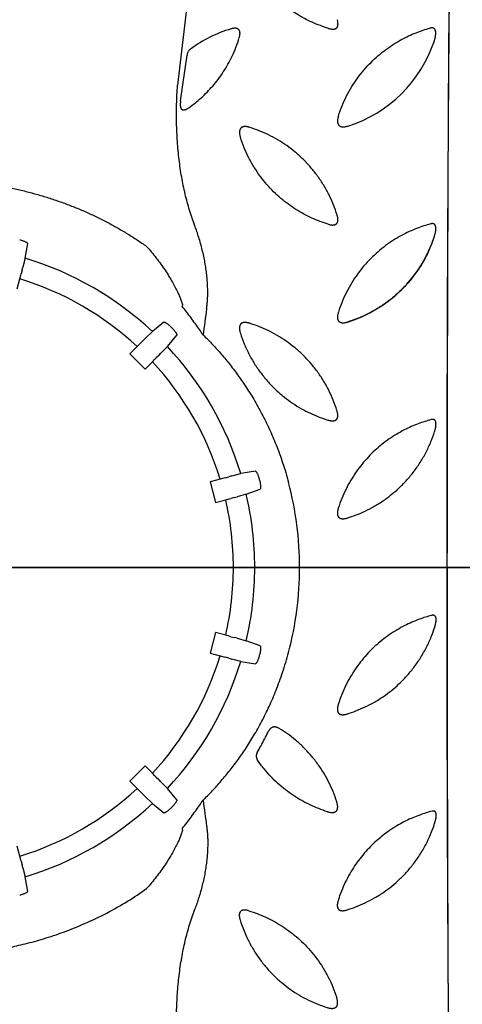
# Model space of a CAD drawing. Units: inches. Extents: x 0 to 176, y 0 to 136.
# Drawn here: x 105 to 108, y 39 to 46 of the extents above; entities that cross this region are included whole.
import ezdxf

# ---------------------------------------------------------------- set-up
doc = ezdxf.new("R2010")
doc.units = ezdxf.units.IN
doc.header["$LTSCALE"] = 16
doc.header["$MEASUREMENT"] = 0
doc.layers.add('dim', color=1, linetype='Continuous')
doc.layers.add('pipe', color=7, linetype='Continuous')
doc.styles.get("Standard").update_dxf_attribs({"font": 'arial.ttf'})
doc.dimstyles.new('ADS DETAIL', dxfattribs={"dimscale": 18, "dimtxt": 0.075, "dimasz": 0.125, "dimexe": 0.0625, "dimexo": 0.0625, "dimgap": 0.09, "dimtad": 0, "dimtih": 1, "dimtoh": 1, "dimrnd": 0.5, "dimzin": 10, "dimdsep": 46, "dimtxsty": 'Standard', "dimcen": 0.09, "dimclrd": 256, "dimclre": 256, "dimclrt": 256, "dimazin": 2, "dimtfac": 1, "dimtofl": 0, "dimtmove": 0, "dimatfit": 3, "dimfxl": 0, "dimtolj": 1, "dimtzin": 0, "dimarcsym": 0})

# ---------------------------------------------------------------- blocks, each defined once
blk = doc.blocks.new('*D7')
at = {"layer": 'Defpoints', "color": 0}
for p in [(104.6467, 59.3044), (105.1479, 25.5544), (123.2288, 25.5544)]:
    blk.add_point(p, dxfattribs=at)
at = {"layer": 'dim', "lineweight": -2}
for p, q in [((105.7717, 59.3044), (124.3538, 59.3044)), ((123.2288, 57.0544), (123.2288, 44.7391)), ((123.2288, 27.8044), (123.2288, 40.1196)), ((106.2729, 25.5544), (124.3538, 25.5544))]:
    blk.add_line(p, q, dxfattribs=at)
at = {"layer": 'dim'}
for points in [[(122.8538, 57.0544), (123.6038, 57.0544), (123.2288, 59.3044)], [(122.8538, 27.8044), (123.6038, 27.8044), (123.2288, 25.5544)]]:
    blk.add_solid(points, dxfattribs=at)
at = {"layer": 'dim', "insert": (123.2288, 42.4294), "char_height": 1.35, "attachment_point": 5}
blk.add_mtext('\\A1;34"', dxfattribs=at)

msp = doc.modelspace()

# ---------------------------------------------------------------- linework, layer by layer
at = {"layer": 'pipe', "color": 7, "linetype": 'Continuous'}
for p, q in [((106.1534, 48.4294), (105.8401, 45.7383)), ((105.8611, 45.6305), (105.9054, 45.9458)), ((104.7958, 44.5517), (104.8129, 44.6515)), ((104.7958, 44.5517), (104.7802, 44.4897)), ((104.7749, 44.4698), (104.7674, 44.4449)), ((104.7749, 44.4698), (104.7802, 44.4897)), ((104.7404, 44.3412), (104.7588, 44.4099)), ((104.7588, 44.4099), (104.7648, 44.4353)), ((104.7648, 44.4353), (104.7674, 44.4449)), ((105.8747, 44.2348), (105.8723, 44.2216)), ((105.7455, 44.113), (105.6676, 44.0484)), ((105.5893, 43.9704), (105.6071, 43.9893)), ((105.6217, 44.0039), (105.6071, 43.9893)), ((105.6217, 44.0039), (105.6676, 44.0484)), ((105.7707, 43.9453), (105.8353, 44.0232)), ((105.5633, 43.9454), (105.513, 43.8951)), ((105.5823, 43.9633), (105.5633, 43.9454)), ((105.5893, 43.9704), (105.5823, 43.9633)), ((105.7707, 43.9453), (105.7261, 43.8994)), ((105.513, 43.8951), (105.6174, 43.7907)), ((105.6677, 43.841), (105.6856, 43.86)), ((105.6856, 43.86), (105.6927, 43.867)), ((105.7116, 43.8849), (105.6927, 43.867)), ((105.7116, 43.8849), (105.7261, 43.8994)), ((105.6174, 43.7907), (105.6677, 43.841)), ((106.1322, 43.0365), (106.0635, 43.0181)), ((106.1576, 43.0425), (106.1322, 43.0365)), ((106.1672, 43.0451), (106.1576, 43.0425)), ((106.1672, 43.0451), (106.1921, 43.0526)), ((106.212, 43.0579), (106.1921, 43.0526)), ((106.212, 43.0579), (106.274, 43.0736)), ((106.3738, 43.0906), (106.274, 43.0736)), ((106.0635, 43.0181), (106.1017, 42.8754)), ((106.1704, 42.8939), (106.1954, 42.9013)), ((106.1954, 42.9013), (106.205, 42.9039)), ((106.2303, 42.9099), (106.205, 42.9039)), ((106.2303, 42.9099), (106.2502, 42.9152)), ((106.3118, 42.9327), (106.2502, 42.9152)), ((106.3118, 42.9327), (106.4067, 42.9678)), ((106.1017, 42.8754), (106.1704, 42.8939)), ((107.6884, 42.4294), (107.6884, 42.5269)), ((106.2232, 42.4294), (102.0801, 42.4294)), ((102.0801, 42.4294), (106.2232, 42.4294)), ((106.2232, 42.4294), (106.2492, 42.4294)), ((106.2492, 42.4294), (106.2232, 42.4294)), ((106.2592, 42.4294), (106.2492, 42.4294)), ((106.2492, 42.4294), (106.2592, 42.4294)), ((106.2592, 42.4294), (106.2851, 42.4294)), ((106.2851, 42.4294), (106.2592, 42.4294)), ((106.3057, 42.4294), (106.2851, 42.4294)), ((106.2851, 42.4294), (106.3057, 42.4294)), ((106.3057, 42.4294), (106.3696, 42.4294)), ((106.3696, 42.4294), (106.3057, 42.4294)), ((106.3696, 42.4294), (106.501, 42.4294)), ((106.501, 42.4294), (106.3696, 42.4294)), ((106.501, 42.4294), (106.5241, 42.4294)), ((106.5241, 42.4294), (106.501, 42.4294)), ((106.5241, 42.4294), (106.5706, 42.4294)), ((106.5706, 42.4294), (106.5241, 42.4294)), ((106.5706, 42.4294), (106.6775, 42.4294)), ((106.6775, 42.4294), (106.5706, 42.4294)), ((106.6217, 42.4294), (107.6884, 42.4294)), ((106.6775, 42.4294), (106.7838, 42.4294)), ((106.7838, 42.4294), (106.6775, 42.4294)), ((107.5914, 42.4294), (106.7838, 42.4294)), ((106.7838, 42.4294), (107.5914, 42.4294)), ((107.5914, 42.4297), (107.8568, 42.4295)), ((107.8568, 42.4293), (107.5914, 42.429)), ((106.1017, 41.9833), (106.0635, 41.8407)), ((106.1704, 41.9649), (106.1017, 41.9833)), ((106.1954, 41.9574), (106.1704, 41.9649)), ((106.205, 41.9548), (106.1954, 41.9574)), ((106.205, 41.9548), (106.2303, 41.9489)), ((106.2502, 41.9435), (106.2303, 41.9489)), ((106.2502, 41.9435), (106.3118, 41.9261)), ((106.4067, 41.8909), (106.3118, 41.9261)), ((106.0635, 41.8407), (106.1322, 41.8222)), ((106.1322, 41.8222), (106.1576, 41.8163)), ((106.1576, 41.8163), (106.1672, 41.8137)), ((106.1921, 41.8062), (106.1672, 41.8137)), ((106.1921, 41.8062), (106.212, 41.8009)), ((106.274, 41.7852), (106.212, 41.8009)), ((106.274, 41.7852), (106.3738, 41.7682)), ((105.6174, 41.0681), (105.513, 40.9636)), ((105.6677, 41.0177), (105.6174, 41.0681)), ((105.6856, 40.9988), (105.6677, 41.0177)), ((105.513, 40.9636), (105.5633, 40.9133)), ((105.6927, 40.9917), (105.6856, 40.9988)), ((105.6927, 40.9917), (105.7116, 40.9739)), ((105.7261, 40.9593), (105.7116, 40.9739)), ((105.7261, 40.9593), (105.7707, 40.9134)), ((105.5633, 40.9133), (105.5823, 40.8955)), ((105.5823, 40.8955), (105.5893, 40.8884)), ((105.6071, 40.8695), (105.5893, 40.8884)), ((105.8353, 40.8356), (105.7707, 40.9134)), ((105.6071, 40.8695), (105.6217, 40.8549)), ((105.6676, 40.8103), (105.6217, 40.8549)), ((105.6676, 40.8103), (105.7455, 40.7457)), ((107.603, 40.6729), (107.6039, 40.6755)), ((105.8723, 40.6372), (105.8747, 40.624)), ((104.7588, 40.4488), (104.7404, 40.5176)), ((104.7648, 40.4235), (104.7588, 40.4488)), ((104.7674, 40.4138), (104.7648, 40.4235)), ((104.7674, 40.4138), (104.7749, 40.3889)), ((104.7802, 40.369), (104.7749, 40.3889)), ((104.7802, 40.369), (104.7958, 40.307)), ((104.8129, 40.2073), (104.7958, 40.307))]:
    msp.add_line(p, q, dxfattribs=at)
msp.add_lwpolyline([(107.6039, 40.6755), (107.6052, 40.6797), (107.6065, 40.684)], dxfattribs=at)
for centre, radius, start, end in [((106.466, 45.2544), 0.9084, 106.54697, 126.25214), ((106.7364, 46.3273), 0.91, 287.35745, 341.86439), ((106.7364, 44.9831), 0.91, 287.20822, 342.05052), ((106.7513, 44.9777), 0.8942, 334.93915, 342.08805), ((104.1517, 42.4294), 2.218, 46.88403, 73.11597), ((104.1517, 42.4294), 2.0715, 47.04292, 72.95708), ((114.1012, 43.0558), 8.143, 171.88804, 173.16372), ((104.1517, 42.4294), 2.3294, 44.91297, 45.08703), ((104.1517, 42.4294), 2.218, 16.88403, 43.11597), ((104.1517, 42.4294), 2.0715, 17.04292, 42.95708), ((104.1517, 42.4294), 2.3294, 14.91297, 15.08703), ((104.3991, 42.4295), 2.2783, 359.99767, 14.82052), ((104.1517, 42.4294), 2.218, 0, 13.11597), ((104.1517, 42.4294), 2.0715, 0, 12.95708), ((104.1517, 42.4294), 2.0715, 347.04292, 0), ((104.1517, 42.4294), 2.218, 346.88403, 0), ((104.3991, 42.4293), 2.2783, 345.17954, 0.00232), ((104.1517, 42.4294), 2.0715, 317.04292, 342.95708), ((104.1517, 42.4294), 2.3294, 344.91297, 345.08703), ((104.1517, 42.4294), 2.218, 316.88403, 343.11597), ((104.1517, 42.4294), 2.0715, 287.04292, 312.95708), ((104.1517, 42.4294), 2.218, 286.88403, 313.11597), ((114.1473, 41.809), 8.1895, 186.8399, 188.10833), ((104.1517, 42.4294), 2.3294, 314.91297, 315.08703)]:
    msp.add_arc(centre, radius, start, end, dxfattribs=at)
for points, start_tangent, end_tangent in [([(107.7221, 48.4294), (107.7193, 48.2096), (107.7058, 46.9231), (107.6961, 45.5376), (107.6928, 44.805), (107.6904, 44.0439), (107.6889, 43.2528), (107.6884, 42.5269)], (-0.013186, -0.999913), (-0.000136, -1)), ([(107.6884, 42.5269), (107.6885, 42.7109), (107.6887, 42.9461), (107.6891, 43.2265), (107.6898, 43.5451), (107.6906, 43.8498), (107.6916, 44.1705), (107.6929, 44.4822), (107.6942, 44.7737), (107.6957, 45.0501), (107.6972, 45.2997), (107.6985, 45.4963), (107.6999, 45.6932), (107.7012, 45.8751), (107.7026, 46.0566), (107.7044, 46.2696), (107.7064, 46.5052), (107.7088, 46.7511), (107.7115, 47.024), (107.7148, 47.3262), (107.7187, 47.6591), (107.7234, 48.0257), (107.729, 48.4294)], (0.000225, 1), (0.014594, 0.999894)), ([(106.876, 46.1286), (106.8197, 46.1475), (106.7644, 46.1702), (106.7098, 46.197), (106.655, 46.2289), (106.6046, 46.263), (106.5533, 46.3033), (106.5038, 46.3482), (106.4566, 46.3977), (106.4112, 46.4535), (106.3698, 46.5137), (106.3314, 46.5804), (106.2986, 46.6508), (106.271, 46.7267)], (-0.957284, 0.28915), (-0.300093, 0.95391)), ([(106.876, 46.1286), (106.8843, 46.1263), (106.8918, 46.1248), (106.8985, 46.1239), (106.9044, 46.1235), (106.9096, 46.1236), (106.9141, 46.1241), (106.918, 46.125), (106.9215, 46.126), (106.9245, 46.1273), (106.9273, 46.1289), (106.9297, 46.1306), (106.9318, 46.1325), (106.9338, 46.1347), (106.9355, 46.1371), (106.937, 46.1398), (106.9382, 46.1428), (106.9393, 46.1463), (106.9401, 46.1502), (106.9405, 46.1546), (106.9406, 46.1597), (106.9403, 46.1656), (106.9394, 46.1723), (106.9378, 46.1799), (106.9355, 46.1883)], (0.957287, -0.289138), (-0.2891, 0.957299)), ([(106.2637, 46.0657), (106.2659, 46.074), (106.2675, 46.0814), (106.2683, 46.0881), (106.2686, 46.0939), (106.2685, 46.099), (106.2679, 46.1035), (106.2671, 46.1074), (106.266, 46.1108), (106.2646, 46.1138), (106.263, 46.1165), (106.2612, 46.119), (106.2592, 46.1211), (106.2569, 46.1231), (106.2543, 46.1248), (106.2514, 46.1263), (106.2481, 46.1276), (106.2444, 46.1286), (106.2401, 46.1293), (106.2352, 46.1296), (106.2295, 46.1295), (106.2229, 46.1288), (106.2155, 46.1274), (106.2072, 46.1252)], (0.287513, 0.957777), (-0.958507, -0.285068)), ([(106.9435, 45.5269), (106.9691, 45.5978), (107, 45.6651), (107.0357, 45.7288), (107.0762, 45.7892), (107.1202, 45.8448), (107.1671, 45.8956), (107.2166, 45.9416), (107.2669, 45.982), (107.3194, 46.0183), (107.3726, 46.05), (107.4247, 46.0765), (107.4762, 46.0987), (107.5244, 46.1163), (107.5702, 46.1302)], (0.301294, 0.953531), (0.964313, 0.264765)), ([(107.6011, 46.044), (107.6037, 46.0523), (107.6058, 46.0599), (107.6074, 46.067), (107.6087, 46.0735), (107.6097, 46.0794), (107.6103, 46.0848), (107.6107, 46.0898), (107.6109, 46.0942), (107.6109, 46.0982), (107.6108, 46.1018), (107.6105, 46.105), (107.6101, 46.1079), (107.6096, 46.1105), (107.609, 46.1129), (107.6083, 46.1152), (107.6075, 46.1173), (107.6066, 46.1193), (107.6056, 46.1212), (107.6044, 46.1231), (107.603, 46.1248), (107.6014, 46.1265), (107.5995, 46.1281), (107.5973, 46.1295), (107.5947, 46.1307), (107.5918, 46.1316), (107.5885, 46.1322), (107.5847, 46.1324), (107.5804, 46.1322), (107.5756, 46.1315), (107.5702, 46.1302)], (0.311149, 0.950361), (-0.964307, -0.264787)), ([(105.9176, 45.5843), (105.9605, 45.6166), (106.0022, 45.652), (106.043, 45.6913), (106.0812, 45.7329), (106.1183, 45.7789), (106.1541, 45.8297), (106.1863, 45.8826), (106.2145, 45.9374), (106.2406, 45.9981), (106.2637, 46.0657)], (0.816499, 0.577347), (0.287519, 0.957775)), ([(105.9288, 45.987), (105.9224, 45.9816), (105.9173, 45.9758), (105.9132, 45.9695), (105.9098, 45.9626), (105.9072, 45.9548), (105.9054, 45.9458)], (-0.806599, -0.591099), (-0.139174, -0.990268)), ([(105.9586, 44.7742), (105.9225, 44.8803), (105.8926, 44.9916), (105.8688, 45.1079), (105.8512, 45.2289), (105.8396, 45.3526), (105.8339, 45.4793), (105.834, 45.608), (105.8401, 45.7383)], (-0.355951, 0.934505), (0.06994, 0.997551)), ([(105.8611, 45.6306), (105.86, 45.6218), (105.8593, 45.6139), (105.8591, 45.6069), (105.8592, 45.6007), (105.8596, 45.5953), (105.8603, 45.5907), (105.8612, 45.5868), (105.8622, 45.5834), (105.8634, 45.5805), (105.8647, 45.5781), (105.8662, 45.576), (105.8678, 45.5741), (105.8696, 45.5726), (105.8715, 45.5713), (105.8737, 45.5703), (105.8761, 45.5695), (105.8787, 45.5691), (105.8817, 45.5689), (105.8851, 45.5692), (105.889, 45.5699), (105.8934, 45.5712), (105.8984, 45.5732), (105.9041, 45.5759), (105.9105, 45.5796), (105.9176, 45.5843)], (-0.139179, -0.990267), (0.816497, 0.577349)), ([(106.9435, 45.5269), (106.941, 45.5183), (106.9392, 45.5105), (106.938, 45.5034), (106.9374, 45.497), (106.9373, 45.4912), (106.9375, 45.4862), (106.9382, 45.4817), (106.9391, 45.4778), (106.9402, 45.4744), (106.9415, 45.4713), (106.943, 45.4686), (106.9447, 45.4661), (106.9466, 45.4639), (106.9487, 45.4619), (106.9511, 45.46), (106.9537, 45.4584), (106.9566, 45.4569), (106.9598, 45.4556), (106.9635, 45.4546), (106.9678, 45.4538), (106.9726, 45.4533), (106.9782, 45.4532), (106.9844, 45.4537), (106.9914, 45.4547), (106.9992, 45.4563), (107.0078, 45.4587)], (-0.301302, -0.953529), (0.954478, 0.298281)), ([(106.3362, 45.4491), (106.3276, 45.4515), (106.3198, 45.4532), (106.3128, 45.4543), (106.3065, 45.4548), (106.3009, 45.4548), (106.296, 45.4543), (106.2917, 45.4536), (106.2879, 45.4526), (106.2846, 45.4513), (106.2816, 45.4499), (106.279, 45.4482), (106.2766, 45.4464), (106.2745, 45.4444), (106.2726, 45.4422), (106.2709, 45.4398), (106.2694, 45.4371), (106.268, 45.4342), (106.2669, 45.4308), (106.266, 45.427), (106.2653, 45.4227), (106.265, 45.4177), (106.2651, 45.4121), (106.2656, 45.4057), (106.2668, 45.3986), (106.2685, 45.3906), (106.2711, 45.3819)], (-0.954328, 0.298761), (0.300367, -0.953824)), ([(106.9344, 44.8474), (106.9097, 44.9176), (106.8792, 44.9858), (106.8426, 45.0521), (106.8004, 45.1156), (106.7531, 45.1754), (106.7017, 45.2302), (106.6467, 45.28), (106.5894, 45.324), (106.5282, 45.3637), (106.4651, 45.3978), (106.4008, 45.4262), (106.3362, 45.4491)], (-0.293106, 0.95608), (-0.954327, 0.298764)), ([(106.874, 44.7846), (106.8169, 44.804), (106.761, 44.8272), (106.7061, 44.8544), (106.6513, 44.8866), (106.6001, 44.9217), (106.5489, 44.9624), (106.4991, 45.0081), (106.452, 45.0584), (106.4072, 45.1143), (106.3663, 45.1747), (106.3291, 45.2402), (106.2974, 45.3091), (106.2711, 45.3819)], (-0.95662, 0.291339), (-0.300363, 0.953825)), ([(104.1517, 45.09), (104.1977, 45.0896), (104.244, 45.0884), (104.2912, 45.0863), (104.3404, 45.0833), (104.3924, 45.0791), (104.448, 45.0735), (104.5082, 45.0662), (104.5741, 45.0565), (104.6471, 45.0438), (104.7268, 45.0274), (104.8098, 45.0077), (104.8927, 44.9851), (104.9746, 44.9598), (105.0549, 44.9321), (105.1334, 44.902), (105.2103, 44.8696), (105.2852, 44.835), (105.3581, 44.7983), (105.4288, 44.7597), (105.4974, 44.7192), (105.5638, 44.6768), (105.6281, 44.6327)], (1, -0.000037), (0.814561, -0.580078)), ([(106.874, 44.7846), (106.8826, 44.7823), (106.8903, 44.7807), (106.8972, 44.7798), (106.9032, 44.7794), (106.9085, 44.7796), (106.9131, 44.7802), (106.9171, 44.7811), (106.9207, 44.7822), (106.9238, 44.7836), (106.9265, 44.7852), (106.929, 44.787), (106.9311, 44.7891), (106.9331, 44.7913), (106.9348, 44.7938), (106.9363, 44.7967), (106.9376, 44.7998), (106.9386, 44.8034), (106.9394, 44.8075), (106.9398, 44.8121), (106.9399, 44.8175), (106.9395, 44.8237), (106.9385, 44.8307), (106.9368, 44.8386), (106.9344, 44.8474)], (0.956623, -0.291328), (-0.293122, 0.956075)), ([(106.0397, 44.2049), (106.0429, 44.2313), (106.0454, 44.2601), (106.0469, 44.2913), (106.0473, 44.3247), (106.0465, 44.3603), (106.0443, 44.3981), (106.0405, 44.4379), (106.0353, 44.4794), (106.0283, 44.5222), (106.0199, 44.5656), (106.0099, 44.6092), (105.9986, 44.6524), (105.9861, 44.6946), (105.9727, 44.7354), (105.9586, 44.7742)], (0.143484, 0.989653), (-0.355901, 0.934524)), ([(107.5747, 44.787), (107.5287, 44.7733), (107.4795, 44.7556), (107.4286, 44.7339), (107.3765, 44.7077), (107.3214, 44.6752), (107.2672, 44.6378), (107.2155, 44.5962), (107.1654, 44.5495), (107.1187, 44.4986), (107.075, 44.4432), (107.035, 44.3832), (106.9995, 44.3196), (106.9688, 44.2526), (106.9432, 44.1816)], (-0.965651, -0.259844), (-0.300379, -0.95382)), ([(107.6021, 44.7027), (107.6046, 44.7109), (107.6067, 44.7184), (107.6083, 44.7254), (107.6096, 44.7318), (107.6105, 44.7377), (107.6112, 44.743), (107.6116, 44.7478), (107.6118, 44.7522), (107.6118, 44.7561), (107.6117, 44.7596), (107.6114, 44.7628), (107.611, 44.7656), (107.6105, 44.7682), (107.61, 44.7706), (107.6093, 44.7729), (107.6085, 44.775), (107.6076, 44.777), (107.6065, 44.7789), (107.6053, 44.7808), (107.6039, 44.7825), (107.6022, 44.7841), (107.6002, 44.7856), (107.5978, 44.7869), (107.5951, 44.7879), (107.592, 44.7886), (107.5885, 44.7889), (107.5845, 44.7888), (107.5799, 44.7882), (107.5747, 44.787)], (0.308272, 0.951298), (-0.96565, -0.259847)), ([(104.758, 44.6785), (104.7677, 44.6757), (104.7772, 44.6725), (104.7861, 44.6692), (104.7939, 44.6659), (104.8007, 44.6625), (104.8061, 44.6593), (104.81, 44.6563), (104.8123, 44.6537), (104.8129, 44.6515)], (0.965532, -0.260286), (-0.168032, -0.985782)), ([(105.6281, 44.6327), (105.6615, 44.5938), (105.6942, 44.553), (105.7254, 44.5111), (105.7547, 44.4689), (105.7814, 44.4273), (105.8049, 44.3875), (105.8249, 44.3506), (105.8415, 44.3169), (105.8551, 44.2865), (105.8661, 44.2592), (105.8747, 44.2348)], (0.665288, -0.746587), (0.311241, -0.950331)), ([(107.5613, 44.5989), (107.5179, 44.5168), (107.4682, 44.4421), (107.4135, 44.375), (107.348, 44.3093), (107.2806, 44.2537), (107.2155, 44.2092), (107.1404, 44.1675), (107.0694, 44.1362), (107.0056, 44.1138)], (-0.424611, -0.905376), (-0.959202, -0.282722)), ([(106.0161, 44.0251), (105.9905, 44.062), (105.9627, 44.1013), (105.9333, 44.1416), (105.903, 44.182), (105.8723, 44.2216)], (-0.561933, 0.827182), (-0.615862, 0.787854)), ([(106.9432, 44.1816), (106.9407, 44.1728), (106.9389, 44.1648), (106.9377, 44.1576), (106.9372, 44.1511), (106.9371, 44.1454), (106.9374, 44.1403), (106.9381, 44.1359), (106.9391, 44.1321), (106.9403, 44.1287), (106.9417, 44.1256), (106.9433, 44.1229), (106.9451, 44.1205), (106.9471, 44.1183), (106.9494, 44.1163), (106.9519, 44.1145), (106.9547, 44.1128), (106.9579, 44.1114), (106.9615, 44.1103), (106.9656, 44.1094), (106.9704, 44.1088), (106.9758, 44.1086), (106.982, 44.1089), (106.989, 44.1098), (106.9969, 44.1114), (107.0056, 44.1138)], (-0.300385, -0.953818), (0.955245, 0.295817)), ([(105.7455, 44.113), (105.7476, 44.1137), (105.751, 44.113), (105.7555, 44.1111), (105.761, 44.108), (105.7674, 44.1038), (105.7742, 44.0987), (105.7815, 44.0927), (105.789, 44.086), (105.7963, 44.079)], (0.769696, 0.638411), (0.70818, -0.706032)), ([(105.8013, 44.074), (105.8083, 44.0667), (105.815, 44.0592), (105.821, 44.0519), (105.8261, 44.0451), (105.8303, 44.0388), (105.8334, 44.0333), (105.8353, 44.0288), (105.8359, 44.0254), (105.8353, 44.0232)], (0.706032, -0.70818), (-0.638411, -0.769696)), ([(106.3347, 44.1052), (106.3258, 44.1076), (106.3179, 44.1093), (106.3108, 44.1103), (106.3045, 44.1107), (106.2989, 44.1106), (106.294, 44.1101), (106.2898, 44.1092), (106.2861, 44.108), (106.2828, 44.1067), (106.28, 44.1051), (106.2774, 44.1033), (106.2751, 44.1014), (106.2731, 44.0992), (106.2712, 44.0968), (106.2696, 44.0941), (106.2682, 44.0911), (106.267, 44.0878), (106.266, 44.084), (106.2653, 44.0797), (106.2649, 44.0747), (106.2649, 44.069), (106.2654, 44.0626), (106.2666, 44.0553), (106.2684, 44.0471), (106.271, 44.038)], (-0.95486, 0.297056), (0.300003, -0.953938)), ([(106.9334, 43.506), (106.9081, 43.5771), (106.8769, 43.6459), (106.8397, 43.7126), (106.797, 43.7759), (106.7487, 43.8361), (106.6965, 43.8909), (106.6412, 43.9401), (106.5844, 43.9832), (106.5232, 44.0223), (106.4607, 44.0555), (106.3976, 44.0831), (106.3347, 44.1052)], (-0.296456, 0.955046), (-0.954856, 0.297068)), ([(106.0161, 44.0251), (106.0732, 43.9675), (106.1324, 43.9024), (106.1939, 43.8286), (106.2517, 43.7524), (106.3064, 43.6732), (106.3624, 43.5837), (106.419, 43.4824), (106.4692, 43.3804), (106.5164, 43.2706), (106.5611, 43.1483), (106.6017, 43.0122)], (0.718165, -0.695873), (0.256325, -0.966591)), ([(106.271, 44.038), (106.2975, 43.9646), (106.3299, 43.8944), (106.3685, 43.8269), (106.4126, 43.763), (106.4632, 43.7015), (106.517, 43.6467), (106.5729, 43.5984), (106.6288, 43.5572), (106.6903, 43.519), (106.7517, 43.4873), (106.8125, 43.4615), (106.872, 43.441)], (0.299992, -0.953942), (0.955976, -0.293444)), ([(106.872, 43.441), (106.8805, 43.4387), (106.8881, 43.4371), (106.895, 43.4361), (106.901, 43.4357), (106.9064, 43.4358), (106.911, 43.4363), (106.9151, 43.4371), (106.9187, 43.4382), (106.9219, 43.4395), (106.9247, 43.4411), (106.9272, 43.4428), (106.9294, 43.4447), (106.9314, 43.4468), (106.9332, 43.4492), (106.9347, 43.4518), (106.9361, 43.4547), (106.9373, 43.4579), (106.9382, 43.4616), (106.9389, 43.4658), (106.9393, 43.4706), (106.9392, 43.4761), (106.9387, 43.4823), (106.9376, 43.4893), (106.9359, 43.4972), (106.9334, 43.506)], (0.955981, -0.29343), (-0.296468, 0.955043)), ([(107.5788, 43.4439), (107.5356, 43.4313), (107.4899, 43.4154), (107.4426, 43.396), (107.3945, 43.3731), (107.343, 43.3444), (107.2917, 43.3112), (107.2421, 43.2742), (107.1943, 43.2331), (107.1487, 43.188), (107.1057, 43.1387), (107.0652, 43.0852), (107.0284, 43.0281), (106.9955, 42.9675), (106.967, 42.9038), (106.9427, 42.8357)], (-0.966844, -0.255368), (-0.298493, -0.954412)), ([(107.6032, 43.3617), (107.6056, 43.3699), (107.6076, 43.3774), (107.6093, 43.3844), (107.6105, 43.3907), (107.6114, 43.3966), (107.6121, 43.4019), (107.6125, 43.4066), (107.6126, 43.4109), (107.6126, 43.4147), (107.6125, 43.418), (107.6122, 43.4211), (107.6119, 43.4238), (107.6114, 43.4264), (107.6108, 43.4287), (107.6101, 43.431), (107.6093, 43.433), (107.6084, 43.435), (107.6073, 43.4369), (107.606, 43.4386), (107.6045, 43.4403), (107.6027, 43.4419), (107.6006, 43.4432), (107.5981, 43.4443), (107.5952, 43.4451), (107.5919, 43.4455), (107.5881, 43.4455), (107.5837, 43.445), (107.5788, 43.4439)], (0.304476, 0.95252), (-0.966849, -0.25535)), ([(107.0034, 42.7689), (107.0647, 42.7901), (107.1269, 42.8169), (107.1896, 42.8497), (107.2523, 42.8892), (107.304, 42.9275), (107.3561, 42.9725), (107.4072, 43.0239), (107.4565, 43.0824), (107.5039, 43.1499), (107.5453, 43.2219), (107.5778, 43.2922), (107.6032, 43.3617)], (0.955995, 0.293382), (0.304512, 0.952508)), ([(106.3738, 43.0906), (106.376, 43.09), (106.3786, 43.0877), (106.3816, 43.0838), (106.3848, 43.0784), (106.3882, 43.0716), (106.3915, 43.0637), (106.3948, 43.0549), (106.398, 43.0454), (106.4008, 43.0357)], (0.985782, 0.168032), (0.260286, -0.965532)), ([(106.4026, 43.0289), (106.405, 43.019), (106.4071, 43.0092), (106.4086, 42.9999), (106.4096, 42.9914), (106.4101, 42.9839), (106.41, 42.9775), (106.4094, 42.9727), (106.4083, 42.9694), (106.4067, 42.9678)], (0.257352, -0.966318), (-0.937728, -0.347371)), ([(106.9427, 42.8357), (106.9402, 42.8271), (106.9385, 42.8192), (106.9373, 42.8122), (106.9368, 42.8058), (106.9367, 42.8002), (106.937, 42.7953), (106.9377, 42.791), (106.9386, 42.7872), (106.9398, 42.7838), (106.9411, 42.7808), (106.9427, 42.7781), (106.9445, 42.7757), (106.9465, 42.7735), (106.9487, 42.7715), (106.9511, 42.7698), (106.9539, 42.7682), (106.957, 42.7668), (106.9605, 42.7656), (106.9646, 42.7647), (106.9692, 42.7641), (106.9745, 42.7639), (106.9805, 42.7642), (106.9873, 42.7651), (106.9949, 42.7666), (107.0034, 42.7689)], (-0.298491, -0.954413), (0.955997, 0.293376)), ([(107.6884, 42.4294), (107.6889, 41.606), (107.6904, 40.8148), (107.6928, 40.0538), (107.6961, 39.3212), (107.7058, 37.9357), (107.7193, 36.6492), (107.7221, 36.4294)], (0.000003, -1), (0.013186, -0.999913)), ([(107.7291, 36.4294), (107.7252, 36.703), (107.7219, 36.9514), (107.7191, 37.1732), (107.7168, 37.3668), (107.7144, 37.576), (107.7124, 37.7588), (107.7108, 37.9083), (107.7092, 38.0619), (107.7076, 38.2299), (107.7062, 38.3797), (107.7048, 38.533), (107.7035, 38.6945), (107.702, 38.8722), (107.7004, 39.0875), (107.6987, 39.3272), (107.6972, 39.5613), (107.6959, 39.7936), (107.6944, 40.0693), (107.6929, 40.3782), (107.6917, 40.6866), (107.6907, 40.9832), (107.6899, 41.263), (107.6893, 41.5544), (107.6888, 41.8456), (107.6886, 42.0848), (107.6885, 42.2822), (107.6884, 42.4294)], (-0.01461, 0.999893), (0.000008, 1)), ([(107.5825, 42.1007), (107.5411, 42.0888), (107.4977, 42.074), (107.4476, 42.0538), (107.3982, 42.0305), (107.3461, 42.0019), (107.2924, 41.9674), (107.2424, 41.9301), (107.1942, 41.8888), (107.1482, 41.8432), (107.1052, 41.7941), (107.065, 41.7407), (107.0284, 41.6839), (106.9952, 41.6228), (106.9666, 41.5587), (106.942, 41.4892)], (-0.967884, -0.251397), (-0.295972, -0.955197)), ([(107.6043, 42.0211), (107.6067, 42.0292), (107.6087, 42.0366), (107.6102, 42.0435), (107.6114, 42.0498), (107.6123, 42.0555), (107.6129, 42.0606), (107.6133, 42.0652), (107.6135, 42.0693), (107.6135, 42.073), (107.6133, 42.0762), (107.6131, 42.0792), (107.6127, 42.0819), (107.6122, 42.0844), (107.6116, 42.0868), (107.6109, 42.089), (107.6101, 42.091), (107.6091, 42.093), (107.6079, 42.0948), (107.6065, 42.0965), (107.6049, 42.0981), (107.6029, 42.0995), (107.6007, 42.1006), (107.598, 42.1015), (107.5949, 42.102), (107.5913, 42.1021), (107.5872, 42.1016), (107.5825, 42.1007)], (0.300624, 0.953743), (-0.967895, -0.251355)), ([(107.0012, 41.4241), (107.064, 41.4456), (107.127, 41.4727), (107.1901, 41.5057), (107.2525, 41.5451), (107.3051, 41.5843), (107.3582, 41.6302), (107.4104, 41.6832), (107.4601, 41.743), (107.5065, 41.8098), (107.5475, 41.8821), (107.58, 41.9534), (107.6043, 42.0211)], (0.95673, 0.290979), (0.30065, 0.953735)), ([(106.4067, 41.8909), (106.4083, 41.8894), (106.4094, 41.8861), (106.41, 41.8813), (106.4101, 41.875), (106.4096, 41.8674), (106.4086, 41.8589), (106.4071, 41.8495), (106.405, 41.8397), (106.4026, 41.8299)], (0.937728, -0.347371), (-0.257352, -0.966318)), ([(106.0161, 40.8337), (106.0728, 40.891), (106.1318, 40.9557), (106.193, 41.029), (106.2508, 41.1051), (106.3054, 41.184), (106.3614, 41.2733), (106.418, 41.3745), (106.4685, 41.4768), (106.5159, 41.5869), (106.5608, 41.7097), (106.6017, 41.8465)], (0.719758, 0.694225), (0.260373, 0.965508)), ([(106.4008, 41.8231), (106.3979, 41.8133), (106.3948, 41.8038), (106.3915, 41.7949), (106.3881, 41.7871), (106.3848, 41.7803), (106.3816, 41.7749), (106.3786, 41.771), (106.376, 41.7687), (106.3738, 41.7682)], (-0.260286, -0.965532), (-0.985782, 0.168032)), ([(106.942, 41.4892), (106.9395, 41.4804), (106.9378, 41.4725), (106.9367, 41.4655), (106.9363, 41.4592), (106.9363, 41.4536), (106.9367, 41.4488), (106.9374, 41.4446), (106.9385, 41.4409), (106.9397, 41.4376), (106.9412, 41.4347), (106.9429, 41.432), (106.9448, 41.4297), (106.9469, 41.4276), (106.9493, 41.4256), (106.952, 41.4239), (106.9551, 41.4225), (106.9585, 41.4212), (106.9625, 41.4202), (106.967, 41.4195), (106.9722, 41.4192), (106.9782, 41.4195), (106.985, 41.4202), (106.9926, 41.4217), (107.0012, 41.4241)], (-0.295965, -0.955199), (0.956733, 0.290968)), ([(106.3871, 41.1601), (106.4117, 41.2044), (106.4368, 41.2521), (106.4621, 41.3027)], (0.494207, 0.869344), (0.439223, 0.898378)), ([(106.5382, 41.3246), (106.5322, 41.328), (106.5265, 41.3306), (106.5213, 41.3326), (106.5164, 41.3339), (106.5119, 41.3348), (106.5076, 41.3352), (106.5035, 41.3352), (106.4996, 41.3348), (106.4959, 41.3341), (106.4923, 41.3331), (106.4888, 41.3317), (106.4854, 41.33), (106.482, 41.3279), (106.4787, 41.3253), (106.4754, 41.3222), (106.4721, 41.3185), (106.4688, 41.3141), (106.4654, 41.3089), (106.4621, 41.3027)], (-0.85365, 0.520848), (-0.437531, -0.899203)), ([(106.9323, 40.8209), (106.907, 40.8914), (106.8762, 40.959), (106.8401, 41.0236), (106.7978, 41.0863), (106.7511, 41.1448), (106.7026, 41.1965), (106.6484, 41.2457), (106.5933, 41.2882), (106.5382, 41.3246)], (-0.300125, 0.9539), (-0.853647, 0.520852)), ([(106.3871, 41.1601), (106.3848, 41.1556), (106.383, 41.1513), (106.3817, 41.1471), (106.3808, 41.143), (106.3802, 41.1389), (106.3801, 41.1349), (106.3803, 41.1309), (106.3808, 41.1269), (106.3817, 41.1229), (106.3831, 41.1189), (106.3848, 41.1148), (106.387, 41.1106), (106.3897, 41.1063)], (-0.492934, -0.870066), (0.567297, -0.823513)), ([(106.8686, 40.7537), (106.8085, 40.7747), (106.7497, 40.8), (106.6921, 40.8299), (106.6351, 40.8649), (106.5806, 40.9042), (106.529, 40.9474), (106.4798, 40.9952), (106.4338, 41.0475), (106.3897, 41.1063)], (-0.954804, 0.297236), (-0.567296, 0.823514)), ([(105.8353, 40.8356), (105.8359, 40.8334), (105.8353, 40.83), (105.8334, 40.8255), (105.8303, 40.82), (105.8261, 40.8137), (105.821, 40.8069), (105.815, 40.7995), (105.8083, 40.7921), (105.8013, 40.7848)], (0.638411, -0.769696), (-0.706032, -0.70818)), ([(105.8723, 40.6372), (105.903, 40.6767), (105.9333, 40.7171), (105.9627, 40.7575), (105.9905, 40.7967), (106.0161, 40.8337)], (0.615862, 0.787854), (0.561934, 0.827182)), ([(106.8686, 40.7537), (106.8774, 40.7512), (106.8854, 40.7495), (106.8925, 40.7485), (106.8988, 40.7481), (106.9044, 40.7483), (106.9093, 40.7488), (106.9135, 40.7497), (106.9172, 40.7508), (106.9205, 40.7522), (106.9234, 40.7537), (106.9259, 40.7555), (106.9282, 40.7575), (106.9302, 40.7597), (106.9321, 40.7621), (106.9337, 40.7647), (106.9351, 40.7677), (106.9363, 40.771), (106.9373, 40.7748), (106.938, 40.7792), (106.9384, 40.7841), (106.9384, 40.7898), (106.9379, 40.7963), (106.9367, 40.8036), (106.9349, 40.8118), (106.9323, 40.8209)], (0.954807, -0.297226), (-0.300144, 0.953894)), ([(105.7963, 40.7797), (105.789, 40.7727), (105.7815, 40.766), (105.7742, 40.76), (105.7674, 40.7549), (105.7611, 40.7508), (105.7556, 40.7477), (105.7511, 40.7458), (105.7477, 40.7451), (105.7455, 40.7457)], (-0.70818, -0.706032), (-0.769696, 0.638411)), ([(107.586, 40.7574), (107.545, 40.7458), (107.5008, 40.731), (107.4538, 40.7124), (107.4055, 40.6901), (107.356, 40.6636), (107.3066, 40.6329), (107.2602, 40.5998), (107.2157, 40.5638), (107.1721, 40.5235), (107.1308, 40.48), (107.0915, 40.4326), (107.0547, 40.3813), (107.0211, 40.3272), (106.9907, 40.2692), (106.9642, 40.2085), (106.941, 40.1419)], (-0.968875, -0.247549), (-0.292587, -0.956239)), ([(107.6056, 40.6809), (107.6079, 40.6889), (107.6098, 40.6962), (107.6113, 40.7029), (107.6125, 40.7091), (107.6133, 40.7146), (107.6139, 40.7195), (107.6142, 40.724), (107.6144, 40.7279), (107.6144, 40.7314), (107.6142, 40.7346), (107.6139, 40.7375), (107.6135, 40.7402), (107.613, 40.7426), (107.6124, 40.7449), (107.6117, 40.7471), (107.6108, 40.7491), (107.6097, 40.751), (107.6085, 40.7527), (107.607, 40.7543), (107.6052, 40.7557), (107.6031, 40.757), (107.6006, 40.7579), (107.5977, 40.7585), (107.5944, 40.7586), (107.5905, 40.7583), (107.586, 40.7574)], (0.29613, 0.955148), (-0.96889, -0.247492)), ([(106.9988, 40.0791), (107.063, 40.101), (107.1273, 40.1286), (107.1913, 40.1622), (107.2548, 40.2024), (107.3088, 40.243), (107.3627, 40.2902), (107.4151, 40.3442), (107.4642, 40.4042), (107.511, 40.4728), (107.5515, 40.5459), (107.5827, 40.616), (107.6056, 40.6809)], (0.957512, 0.288393), (0.296145, 0.955143)), ([(105.8747, 40.624), (105.8661, 40.5996), (105.8552, 40.5723), (105.8415, 40.5419), (105.8249, 40.5082), (105.8049, 40.4712), (105.7814, 40.4315), (105.7547, 40.3899), (105.7255, 40.3476), (105.6942, 40.3058), (105.6615, 40.265), (105.6281, 40.2261)], (-0.311232, -0.950334), (-0.665287, -0.746587)), ([(106.0397, 40.6539), (106.0429, 40.6275), (106.0454, 40.5987), (106.0469, 40.5674), (106.0473, 40.534), (106.0465, 40.4984), (106.0443, 40.4606), (106.0405, 40.4209), (106.0353, 40.3793), (106.0283, 40.3366), (106.0199, 40.2931), (106.0099, 40.2495), (105.9986, 40.2064), (105.9861, 40.1642), (105.9727, 40.1234), (105.9586, 40.0845)], (0.141434, -0.989948), (-0.355493, -0.934679)), ([(104.1517, 39.7688), (104.2568, 39.7709), (104.3585, 39.7768), (104.4633, 39.7869), (104.5794, 39.8031), (104.6815, 39.8217), (104.7951, 39.8473), (104.9216, 39.8822), (105.0591, 39.9282), (105.2053, 39.987), (105.3546, 40.0586), (105.4977, 40.1398), (105.6281, 40.2261)], (0.999995, 0.003008), (0.813934, 0.580957)), ([(104.8129, 40.2073), (104.8123, 40.2051), (104.8101, 40.2025), (104.8062, 40.1995), (104.8008, 40.1963), (104.794, 40.1929), (104.7861, 40.1896), (104.7772, 40.1862), (104.7677, 40.1831), (104.758, 40.1803)], (0.168032, -0.985782), (-0.965532, -0.260286)), ([(106.941, 40.1419), (106.9387, 40.1335), (106.9371, 40.1259), (106.9361, 40.1191), (106.9356, 40.113), (106.9357, 40.1077), (106.9361, 40.1031), (106.9368, 40.099), (106.9378, 40.0954), (106.9391, 40.0922), (106.9405, 40.0894), (106.9422, 40.0869), (106.9441, 40.0846), (106.9462, 40.0825), (106.9485, 40.0807), (106.9512, 40.079), (106.9542, 40.0776), (106.9575, 40.0764), (106.9614, 40.0754), (106.9657, 40.0748), (106.9708, 40.0745), (106.9766, 40.0747), (106.9831, 40.0755), (106.9905, 40.0769), (106.9988, 40.0791)], (-0.292578, -0.956242), (0.957516, 0.288379)), ([(105.8401, 39.1204), (105.834, 39.2507), (105.8339, 39.3795), (105.8396, 39.5062), (105.8512, 39.6299), (105.8689, 39.7509), (105.8926, 39.8672), (105.9225, 39.9785), (105.9586, 40.0845)], (-0.069937, 0.997551), (0.355954, 0.934503)), ([(106.3296, 40.074), (106.321, 40.0764), (106.3133, 40.078), (106.3064, 40.0789), (106.3003, 40.0792), (106.295, 40.079), (106.2904, 40.0785), (106.2864, 40.0776), (106.2829, 40.0764), (106.2798, 40.075), (106.277, 40.0734), (106.2746, 40.0716), (106.2724, 40.0696), (106.2705, 40.0673), (106.2688, 40.0648), (106.2673, 40.062), (106.266, 40.0588), (106.2649, 40.0552), (106.2642, 40.0512), (106.2637, 40.0465), (106.2636, 40.0411), (106.2641, 40.035), (106.2651, 40.0279), (106.2667, 40.02), (106.2692, 40.0112)], (-0.956544, 0.291587), (0.293581, -0.955934)), ([(106.3296, 40.074), (106.3865, 40.0547), (106.4419, 40.0317), (106.4965, 40.0047), (106.5515, 39.9725), (106.6026, 39.9375), (106.6536, 39.897), (106.7033, 39.8514), (106.7505, 39.8013), (106.7956, 39.7451), (106.8367, 39.6846), (106.8738, 39.6193), (106.9056, 39.5504), (106.9322, 39.4772)], (0.956541, -0.291598), (0.300818, -0.953682)), ([(106.2692, 40.0112), (106.2938, 39.9413), (106.3242, 39.8734), (106.3605, 39.8073), (106.4028, 39.7436), (106.4502, 39.6838), (106.5016, 39.6289), (106.5569, 39.5789), (106.6142, 39.5348), (106.6758, 39.4949), (106.7388, 39.461), (106.8025, 39.4329), (106.867, 39.41)], (0.293565, -0.955939), (0.954246, -0.299022)), ([(106.867, 39.41), (106.8756, 39.4076), (106.8834, 39.4059), (106.8904, 39.4048), (106.8967, 39.4043), (106.9023, 39.4043), (106.9072, 39.4047), (106.9116, 39.4055), (106.9153, 39.4065), (106.9187, 39.4078), (106.9216, 39.4092), (106.9242, 39.4108), (106.9266, 39.4126), (106.9287, 39.4146), (106.9306, 39.4168), (106.9323, 39.4192), (106.9339, 39.4219), (106.9352, 39.4249), (106.9363, 39.4283), (106.9373, 39.4321), (106.9379, 39.4364), (106.9382, 39.4414), (106.9382, 39.447), (106.9376, 39.4534), (106.9365, 39.4605), (106.9347, 39.4685), (106.9322, 39.4772)], (0.954247, -0.299019), (-0.300822, 0.95368))]:
    msp.add_spline(points, degree=3, dxfattribs=dict(at, start_tangent=start_tangent, end_tangent=end_tangent))

# ---------------------------------------------------------------- dimensions: what is measured, and where the dimension line sits
at = {"layer": 'dim'}
dim = msp.add_linear_dim(base=(123.2288, 25.5544), p1=(104.6467, 59.3044), p2=(105.1479, 25.5544), angle=90, dimstyle='ADS DETAIL', override={"dimpost": '"', "dimcen": 9.532024}, dxfattribs=at)
dim.commit()
dim.dimension.update_dxf_attribs({"geometry": '*D7', "text_midpoint": (123.2288, 42.4294)})

doc.saveas('drawing.dxf')
